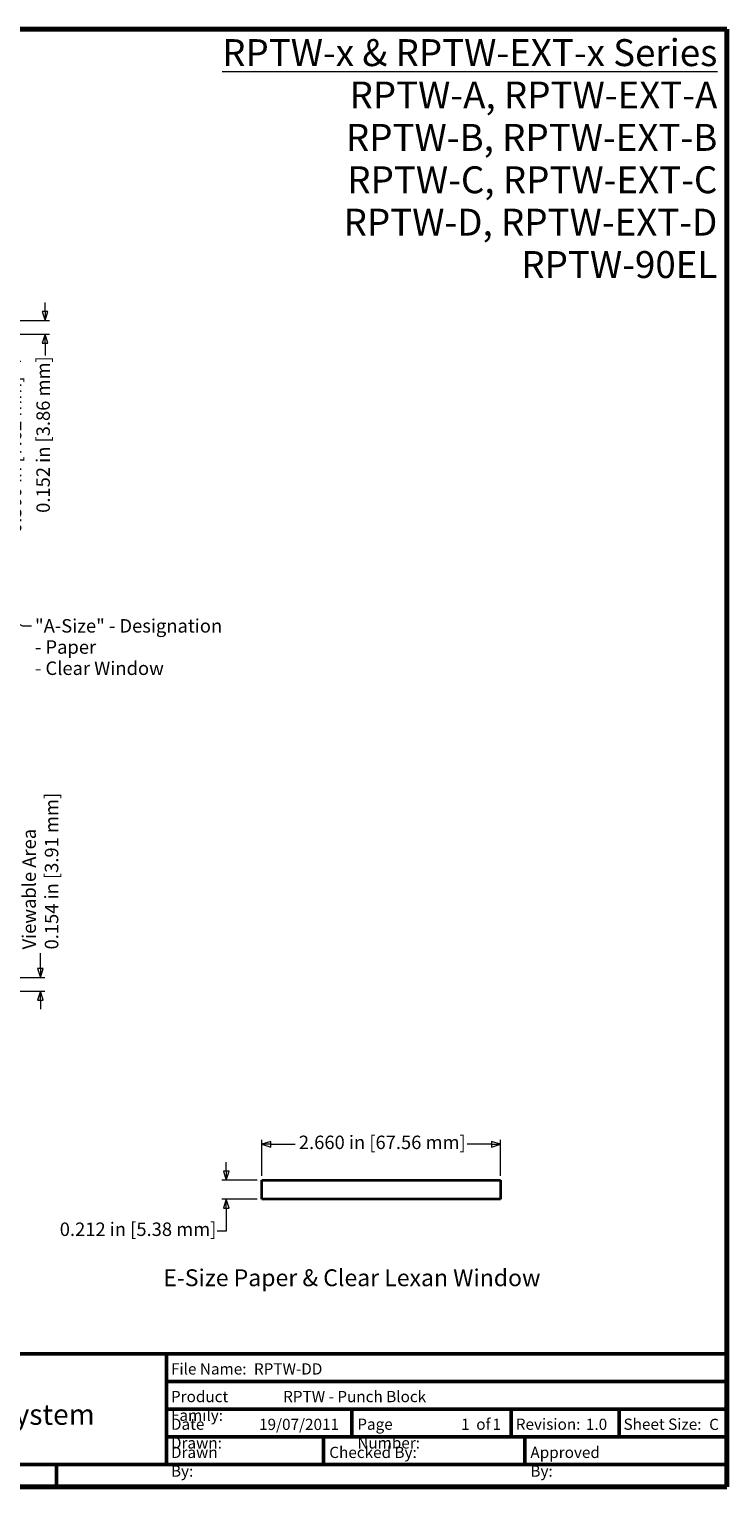
# Model space of a CAD drawing. Units: inches. Extents: x 0.4 to 21.6, y 0.4 to 16.6.
# Drawn here: x 13.9 to 21.6, y 0.4 to 16.6 of the extents above; entities that cross this region are included whole.
import ezdxf

# ---------------------------------------------------------------- set-up
doc = ezdxf.new("R2010")
doc.units = ezdxf.units.IN
doc.header["$MEASUREMENT"] = 0
for name, color, linetype, lineweight in [('Border (ANSI)', 7, 'Continuous', 70), ('Dimensions(AVP)', 7, 'Continuous', 18), ('Sketch Geometry(AVP)', 7, 'Continuous', 9), ('Symbols(AVP)', 7, 'Continuous', 9), ('Visible Edges(AVP)', 7, 'Continuous', 35)]:
    doc.layers.add(name, color=color, linetype=linetype, lineweight=lineweight)
doc.styles.add('DEFAULT-AVP', font='ARIAL.TTF')
doc.styles.add('DEFAULT-AVP_Large', font='ARIAL.TTF')
doc.styles.add('Text Style117', font='ARIALBD.TTF')
doc.dimstyles.new('AVP Standard-AVP', dxfattribs={"dimtxt": 0.15, "dimasz": 0.1, "dimexe": 0.05, "dimexo": 0.05, "dimgap": 0.04, "dimtad": 0, "dimtoh": 1, "dimdec": 3, "dimrnd": 1e-08, "dimzin": 0, "dimdsep": 46, "dimtxsty": 'DEFAULT-AVP_Large', "dimblk": 'Filled-1', "dimcen": 0.09, "dimdle": 0.12, "dimclrd": 7, "dimclre": 7, "dimclrt": 7, "dimadec": 0, "dimazin": 0, "dimtfac": 1, "dimtdec": 3, "dimtofl": 0, "dimtmove": 0, "dimatfit": 3, "dimfxl": 1, "dimtolj": 1, "dimtzin": 0, "dimlwd": 15, "dimlwe": 15, "dimarcsym": 0})
doc.dimstyles.new('AVP Standard-AVP$7', dxfattribs={"dimtxt": 0.15, "dimasz": 0.098425, "dimexe": 0.05, "dimexo": 0.05, "dimgap": 0.04, "dimtad": 0, "dimtoh": 1, "dimdec": 3, "dimrnd": 1e-08, "dimzin": 0, "dimdsep": 46, "dimtxsty": 'DEFAULT-AVP_Large', "dimblk": 'Filled-1', "dimcen": 0.09, "dimdle": 0.12, "dimclrd": 7, "dimclre": 7, "dimclrt": 7, "dimadec": 0, "dimazin": 0, "dimtfac": 1, "dimtdec": 3, "dimtofl": 0, "dimtmove": 0, "dimatfit": 3, "dimfxl": 1, "dimtolj": 1, "dimtzin": 0, "dimlwd": 5, "dimlwe": 15, "dimarcsym": 0})
doc.dimstyles.new('AVP Standard-AVP-02', dxfattribs={"dimtxt": 0.15, "dimasz": 0.1, "dimexe": 0.05, "dimexo": 0.05, "dimgap": 0.04, "dimtad": 0, "dimtih": 1, "dimtoh": 1, "dimdec": 3, "dimrnd": 1e-08, "dimzin": 0, "dimdsep": 46, "dimtxsty": 'DEFAULT-AVP_Large', "dimblk": 'Filled-1', "dimcen": 0.09, "dimdle": 0.12, "dimclrd": 7, "dimclre": 7, "dimclrt": 7, "dimadec": 0, "dimazin": 0, "dimtfac": 1, "dimtdec": 3, "dimtofl": 0, "dimtmove": 0, "dimatfit": 3, "dimfxl": 1, "dimtolj": 1, "dimtzin": 0, "dimlwd": 15, "dimlwe": 15, "dimarcsym": 0})

# ---------------------------------------------------------------- blocks, each defined once
blk = doc.blocks.new('Borders Website Border')
at = {"layer": 'Border (ANSI)'}
for p, q in [((0.38, 16.62), (21.62, 16.62)), ((21.62, 16.62), (21.62, 0.38)), ((0.38, 0.38), (21.62, 0.38))]:
    blk.add_line(p, q, dxfattribs=at)
blk = doc.blocks.new('Title Blocks DD-Template')
at = {"layer": 'Sketch Geometry(AVP)', "lineweight": 50}
for p, q in [((5.577, 5.951), (21.817, 5.951)), ((15.577, 4.718), (15.577, 5.951)), ((21.817, 5.951), (21.817, 4.468)), ((15.577, 5.643), (21.817, 5.643)), ((15.577, 5.334), (21.817, 5.334)), ((17.64, 5.026), (17.64, 5.334)), ((19.417, 5.334), (19.417, 5.026)), ((20.617, 5.026), (20.617, 5.334)), ((15.577, 5.026), (21.817, 5.026)), ((17.327, 5.026), (17.327, 4.718)), ((19.567, 4.718), (19.567, 5.026)), ((5.577, 4.718), (21.817, 4.718)), ((14.353, 4.718), (14.353, 4.468)), ((21.817, 4.468), (5.577, 4.468))]:
    blk.add_line(p, q, dxfattribs=at)
at = {"layer": 'Sketch Geometry(AVP)'}
blk.add_line((14.353, 4.718), (14.353, 4.468), dxfattribs=at)
at = {"layer": 'Symbols(AVP)', "color": 7, "char_height": 0.125, "attachment_point": 1, "style": 'DEFAULT-AVP'}
for s, insert, width in [('File Name:', (15.627, 5.844), 0.875), ('Product Family:', (15.627, 5.536), 1.21294), ('Date Drawn:', (15.627, 5.228), 0.97037), ('Page Number:', (17.702, 5.228), 1.12576), ('of', (19.027, 5.228), 3.84973), ('Revision:', (19.467, 5.228), 0.75), ('Sheet Size:', (20.667, 5.228), 0.9), ('Drawn By:', (15.627, 4.914), 0.80545), ('Checked By:', (17.39, 4.914), 0.99009), ('Approved By:', (19.63, 4.914), 1.05)]:
    blk.add_mtext(s, dxfattribs=dict(at, insert=insert, width=width))
at = {"layer": 'Symbols(AVP)', "color": 7}
for tag, p, height, style in [('PART_NUMBER_001', (16.551, 5.719), 0.125, 'DEFAULT-AVP'), ('CATEGORY_001', (16.876, 5.411), 0.125, 'DEFAULT-AVP'), ('TITLE_001', (9.122, 5.159), 0.23, 'Text Style117'), ('CREATION_DATE_001', (16.608, 5.101), 0.125, 'DEFAULT-AVP'), ('Sheet_Number_001', (18.858, 5.102), 0.125, 'DEFAULT-AVP'), ('Number_of_sheets_001', (19.208, 5.102), 0.125, 'DEFAULT-AVP'), ('REVISION_NUMBER_001', (20.248, 5.102), 0.125, 'DEFAULT-AVP'), ('Sheet_Size_001', (21.621, 5.101), 0.125, 'DEFAULT-AVP')]:
    blk.add_attdef(tag, p, '', height=height, dxfattribs=dict(at, style=style))
blk = doc.blocks.new('Filled-1')
at = {"color": 0}
for p, q in [((0, 0), (-1, 0.3125)), ((-1, 0.3125), (-1, -0.3125)), ((-1, 0), (0, 0)), ((-1, -0.3125), (0, 0))]:
    blk.add_line(p, q, dxfattribs=at)
at = {"color": 0, "flags": 128}
blk.add_lwpolyline([(-1, -0.3125), (0, 0), (-1, 0.3125), (-1, -0.3125)], dxfattribs=at)
at = {"color": 0}
blk.add_solid([(-1, -0.3125), (0, 0), (-1, 0.3125), (-1, -0.3125)], dxfattribs=at)
blk = doc.blocks.new('*D10')
at = {"layer": 'Defpoints', "color": 0, "linetype": 'Continuous'}
for p in [(11.008, 6.055), (13.975, 6.055), (11.008, 5.901)]:
    blk.add_point(p, dxfattribs=at)
at = {"layer": 'Dimensions(AVP)', "color": 7, "linetype": 'Continuous', "lineweight": 15}
for p, q in [((13.975, 6.155), (13.975, 6.327)), ((11.058, 6.055), (14.025, 6.055)), ((11.058, 5.901), (14.025, 5.901)), ((13.975, 5.801), (13.975, 5.701))]:
    blk.add_line(p, q, dxfattribs=at)
at = {"layer": 'Dimensions(AVP)', "color": 7, "linetype": 'Continuous', "lineweight": 15, "xscale": 0.1000000014901161, "yscale": 0.1000000014901161, "zscale": 0.1000000014901161}
for p, rotation in [((13.975, 6.055), 270), ((13.975, 5.901), 90)]:
    blk.add_blockref('Filled-1', p, dxfattribs=dict(at, rotation=rotation))
at = {"layer": 'Dimensions(AVP)', "color": 7, "linetype": 'Continuous', "lineweight": 18, "insert": (13.975, 6.367), "char_height": 0.15, "attachment_point": 4, "rotation": 90, "style": 'DEFAULT-AVP_Large'}
blk.add_mtext('\\A1;{Viewable Area\\P}0.154 in [3.91 mm]', dxfattribs=at)
blk = doc.blocks.new('*D13')
at = {"layer": 'Defpoints', "color": 0, "linetype": 'Continuous'}
for p in [(19.1, 4.197), (16.44, 3.796), (19.1, 3.796)]:
    blk.add_point(p, dxfattribs=at)
at = {"layer": 'Dimensions(AVP)', "color": 7, "linetype": 'Continuous', "lineweight": 15}
for p, q in [((16.44, 3.846), (16.44, 4.247)), ((19.1, 3.846), (19.1, 4.247)), ((16.54, 4.197), (16.814, 4.197)), ((19, 4.197), (18.727, 4.197))]:
    blk.add_line(p, q, dxfattribs=at)
at = {"layer": 'Dimensions(AVP)', "color": 7, "linetype": 'Continuous', "lineweight": 15, "xscale": 0.1000000014901161, "yscale": 0.1000000014901161, "zscale": 0.1000000014901161, "rotation": 180}
blk.add_blockref('Filled-1', (16.44, 4.197), dxfattribs=at)
at = {"layer": 'Dimensions(AVP)', "color": 7, "linetype": 'Continuous', "lineweight": 15, "xscale": 0.1000000014901161, "yscale": 0.1000000014901161, "zscale": 0.1000000014901161}
blk.add_blockref('Filled-1', (19.1, 4.197), dxfattribs=at)
at = {"layer": 'Dimensions(AVP)', "color": 7, "linetype": 'Continuous', "lineweight": 18, "insert": (16.854, 4.293), "char_height": 0.15, "attachment_point": 1, "style": 'DEFAULT-AVP_Large'}
blk.add_mtext('\\A1;2.660 in [67.56 mm]', dxfattribs=at)
blk = doc.blocks.new('*D14')
at = {"layer": 'Defpoints', "color": 0, "linetype": 'Continuous'}
for p in [(16.44, 3.796), (16.045, 3.584), (16.44, 3.584)]:
    blk.add_point(p, dxfattribs=at)
at = {"layer": 'Dimensions(AVP)', "color": 7, "linetype": 'Continuous', "lineweight": 15}
for p, q in [((16.045, 3.896), (16.045, 3.996)), ((16.39, 3.796), (15.995, 3.796)), ((16.39, 3.584), (15.995, 3.584)), ((16.045, 3.484), (16.045, 3.229)), ((16.045, 3.229), (15.945, 3.229))]:
    blk.add_line(p, q, dxfattribs=at)
at = {"layer": 'Dimensions(AVP)', "color": 7, "linetype": 'Continuous', "lineweight": 15, "xscale": 0.1000000014901161, "yscale": 0.1000000014901161, "zscale": 0.1000000014901161}
for p, rotation in [((16.045, 3.796), 270), ((16.045, 3.584), 90)]:
    blk.add_blockref('Filled-1', p, dxfattribs=dict(at, rotation=rotation))
at = {"layer": 'Dimensions(AVP)', "color": 7, "linetype": 'Continuous', "lineweight": 18, "insert": (14.191, 3.325), "char_height": 0.15, "attachment_point": 1, "style": 'DEFAULT-AVP_Large'}
blk.add_mtext('\\A1;0.212 in [5.38 mm]', dxfattribs=at)
blk = doc.blocks.new('*D18')
at = {"layer": 'Defpoints', "color": 0, "linetype": 'Continuous'}
for p in [(10.113, 13.374), (10.996, 13.222), (14.028, 13.222)]:
    blk.add_point(p, dxfattribs=at)
at = {"layer": 'Dimensions(AVP)', "color": 7, "linetype": 'Continuous', "lineweight": 15}
for p, q in [((14.028, 13.474), (14.028, 13.574)), ((10.163, 13.374), (14.078, 13.374)), ((11.046, 13.222), (14.078, 13.222)), ((14.028, 13.122), (14.028, 12.985))]:
    blk.add_line(p, q, dxfattribs=at)
at = {"layer": 'Dimensions(AVP)', "color": 7, "linetype": 'Continuous', "lineweight": 15, "xscale": 0.1000000014901161, "yscale": 0.1000000014901161, "zscale": 0.1000000014901161}
for p, rotation in [((14.028, 13.374), 270), ((14.028, 13.222), 90)]:
    blk.add_blockref('Filled-1', p, dxfattribs=dict(at, rotation=rotation))
at = {"layer": 'Dimensions(AVP)', "color": 7, "linetype": 'Continuous', "lineweight": 18, "insert": (13.931, 11.231), "char_height": 0.15, "attachment_point": 1, "rotation": 90, "style": 'DEFAULT-AVP_Large'}
blk.add_mtext('\\A1;0.152 in [3.86 mm]', dxfattribs=at)
blk = doc.blocks.new('*D19')
at = {"layer": 'Defpoints', "color": 0, "linetype": 'Continuous'}
for p in [(10.996, 13.222), (10.996, 12.922), (13.709, 12.922)]:
    blk.add_point(p, dxfattribs=at)
at = {"layer": 'Dimensions(AVP)', "color": 7, "linetype": 'Continuous', "lineweight": 15}
for p, q in [((11.046, 13.222), (13.759, 13.222)), ((13.709, 13.122), (13.709, 13.022)), ((11.046, 12.922), (13.759, 12.922)), ((13.709, 12.922), (13.709, 12.76))]:
    blk.add_line(p, q, dxfattribs=at)
at = {"layer": 'Dimensions(AVP)', "color": 7, "linetype": 'Continuous', "lineweight": 15, "xscale": 0.1000000014901161, "yscale": 0.1000000014901161, "zscale": 0.1000000014901161}
for p, rotation in [((13.709, 13.222), 90), ((13.709, 12.922), 270)]:
    blk.add_blockref('Filled-1', p, dxfattribs=dict(at, rotation=rotation))
at = {"layer": 'Dimensions(AVP)', "color": 7, "linetype": 'Continuous', "lineweight": 18, "insert": (13.613, 11.006), "char_height": 0.15, "attachment_point": 1, "rotation": 90, "style": 'DEFAULT-AVP_Large'}
blk.add_mtext('\\A1;0.300 in [7.62 mm]', dxfattribs=at)

msp = doc.modelspace()

# ---------------------------------------------------------------- linework, layer by layer
at = {"layer": 'Visible Edges(AVP)'}
for p, q in [((16.4404, 3.7959), (19.1004, 3.7959)), ((16.4404, 3.5839), (16.4404, 3.7959)), ((19.1004, 3.7959), (19.1004, 3.5839)), ((19.1004, 3.5839), (16.4404, 3.5839))]:
    msp.add_line(p, q, dxfattribs=at)

# ---------------------------------------------------------------- block references
msp.add_blockref('Borders Website Border', (0, 0))
msp.add_blockref('Title Blocks DD-Template', (-0.1974, -4.0876)).add_auto_attribs({'TITLE_001': 'RPTW Wall-Mount Punch Block System', 'PART_NUMBER_001': 'RPTW-DD', 'CATEGORY_001': 'RPTW - Punch Block', 'REVISION_NUMBER_001': '1.0', 'Number_of_sheets_001': '1', 'Sheet_Number_001': '1', 'Sheet_Size_001': 'C', 'CREATION_DATE_001': '19/07/2011'})

# ---------------------------------------------------------------- texts
at = {"layer": 'Symbols(AVP)', "color": 7}
for s, insert, char_height, width, attachment_point, line_spacing_factor, style in [('{\\fArial|b0|i0;\\H0.3000;\\LRPTW-x & RPTW-EXT-x Series\\P\\l\\fArial|b0|i0;\\H0.3000;RPTW-A, RPTW-EXT-A\\PRPTW-B, RPTW-EXT-B\\PRPTW-C, RPTW-EXT-C\\PRPTW-D, RPTW-EXT-D\\PRPTW-90EL\\P}', (21.5144, 16.5085), 0.3, 5.938034, 3, 0.944222, 'DEFAULT-AVP'), ('{"A-Size" - Designation\\P              - Paper\\P              - Clear Window}', (13.9151, 10.0471), 0.15, 2.246685, 1, 0.944221, 'DEFAULT-AVP_Large')]:
    msp.add_mtext(s, dxfattribs=dict(at, insert=insert, char_height=char_height, width=width, attachment_point=attachment_point, line_spacing_factor=line_spacing_factor, style=style))
at = {"layer": 'Symbols(AVP)', "color": 7, "insert": (15.3436, 2.8036), "char_height": 0.188, "width": 4.365771, "attachment_point": 1, "style": 'DEFAULT-AVP'}
msp.add_mtext('{\\fArial|b0|i0;\\H0.1880;E-Size Paper & Clear Lexan Window}', dxfattribs=at)

# ---------------------------------------------------------------- dimensions: what is measured, and where the dimension line sits
at = {"layer": 'Dimensions(AVP)', "color": 7, "linetype": 'Continuous', "lineweight": 18}
for base, p1, p2, angle, text, dimstyle, override, picture, middle in [((14.0276, 13.2218), (10.113, 13.3738), (10.9962, 13.2218), 90, '<> in [3.86 mm]', 'AVP Standard-AVP', {"dimtoh": 0, "dimdec": 3, "dimpost": '', "dimtp": 0, "dimtm": 0, "dimtdec": 3, "dimatfit": 1}, '*D18', (14.0276, 12.0881)), ((13.7093, 12.9218), (10.9962, 13.2218), (10.9962, 12.9218), 90, '<> in [7.62 mm]', 'AVP Standard-AVP', {"dimtoh": 0, "dimdec": 3, "dimpost": '', "dimtp": 0, "dimtm": 0, "dimtdec": 3, "dimatfit": 2}, '*D19', (13.7093, 11.863)), ((13.9747, 6.0548), (11.008, 5.9008), (11.008, 6.0548), 90, '{Viewable Area\\P}<> in [3.91 mm]', 'AVP Standard-AVP', {"dimtoh": 0, "dimdec": 3, "dimpost": '', "dimtp": 0, "dimtm": 0, "dimtdec": 3, "dimatfit": 1}, '*D10', (13.9747, 7.2238)), ((19.1004, 4.1972), (16.4404, 3.7959), (19.1004, 3.7959), 180, '<> in [67.56 mm]', 'AVP Standard-AVP', {"dimtoh": 0, "dimdec": 3, "dimpost": '', "dimtp": 0, "dimtm": 0, "dimtdec": 3, "dimatfit": 1}, '*D13', (17.7704, 4.1972)), ((16.0446, 3.5839), (16.4404, 3.7959), (16.4404, 3.5839), 90, '<> in [5.38 mm]', 'AVP Standard-AVP-02', {"dimdec": 3, "dimpost": '', "dimtp": 0, "dimtm": 0, "dimtdec": 3, "dimatfit": 1}, '*D14', (15.048, 3.2286))]:
    dim = msp.add_linear_dim(base=base, p1=p1, p2=p2, angle=angle, text=text, dimstyle=dimstyle, override=override, dxfattribs=at)
    dim.commit()
    dim.dimension.update_dxf_attribs({"geometry": picture, "text_midpoint": middle, "dimtype": 160})

# ---------------------------------------------------------------- leaders
at = {"layer": 'Symbols(AVP)', "color": 7, "linetype": 'Continuous', "lineweight": 9, "annotation_type": 0, "has_hookline": 1, "hookline_direction": 0, "text_width": 2.2457}
msp.add_leader([(9.7483, 12.0278), (13.7767, 9.9721), (13.8751, 9.9721)], dimstyle='AVP Standard-AVP$7', override={"dimtad": 0}, dxfattribs=at)

doc.saveas('drawing.dxf')
